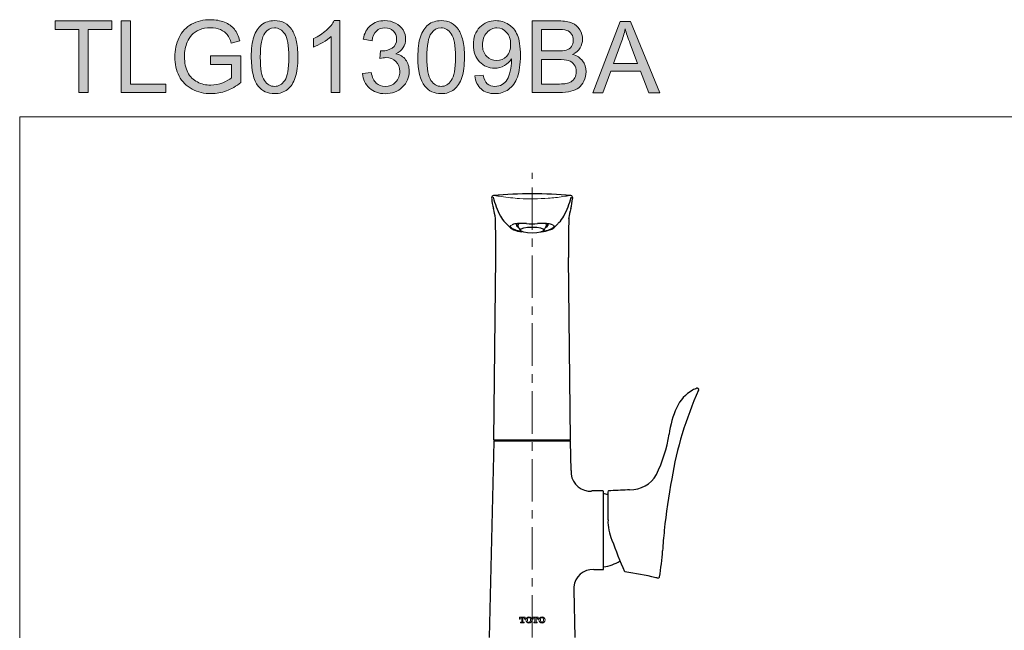
# Model space of a CAD drawing. Units: inches. Extents: x 5 to 63, y 5 to 46.9.
# Drawn here: x 5 to 34, y 28.9 to 46.9 of the extents above; entities that cross this region are included whole.
import ezdxf

# ---------------------------------------------------------------- set-up
doc = ezdxf.new("R2010")
doc.units = ezdxf.units.IN
doc.header["$MEASUREMENT"] = 0
doc.linetypes.add('CENTER', pattern=[2, 1.25, -0.25, 0.25, -0.25])
for name, color, linetype, lineweight in [('BENDA', 7, 'Continuous', 30), ('BIDANG', 7, 'Continuous', 9), ('center', 7, 'CENTER', 9), ('UKUR', 7, 'Continuous', 9)]:
    doc.layers.add(name, color=color, linetype=linetype, lineweight=lineweight)

# ---------------------------------------------------------------- blocks, each defined once
blk = doc.blocks.new('block 244')
at = {"layer": 'UKUR'}
h = blk.add_hatch(color=7, dxfattribs=at)
h.dxf.hatch_style = 2
h.paths.add_polyline_path([(6.783, 44.738), (6.783, 46.595), (6.09, 46.595), (6.09, 46.843), (7.759, 46.843), (7.759, 46.595), (7.062, 46.595), (7.062, 44.738)])
h = blk.add_hatch(color=7, dxfattribs=at)
h.dxf.hatch_style = 2
h.paths.add_polyline_path([(8.033, 44.738), (8.033, 46.843), (8.311, 46.843), (8.311, 44.986), (9.348, 44.986), (9.348, 44.738)])
h = blk.add_hatch(color=7, dxfattribs=at)
h.dxf.hatch_style = 2
edge = h.paths.add_edge_path()
edge.add_spline(control_points=[(10.665, 45.564), (10.665, 45.564), (10.665, 45.811), (10.665, 45.811), (10.665, 45.811), (11.557, 45.812), (11.557, 45.812), (11.557, 45.812), (11.557, 45.031), (11.557, 45.031), (11.42, 44.922), (11.279, 44.84), (11.134, 44.785), (10.988, 44.73), (10.839, 44.702), (10.685, 44.702), (10.479, 44.702), (10.291, 44.746), (10.122, 44.835), (9.953, 44.923), (9.825, 45.052), (9.739, 45.219), (9.653, 45.387), (9.61, 45.574), (9.61, 45.78), (9.61, 45.985), (9.652, 46.177), (9.738, 46.354), (9.824, 46.532), (9.947, 46.664), (10.108, 46.75), (10.269, 46.836), (10.454, 46.879), (10.664, 46.879), (10.816, 46.879), (10.954, 46.855), (11.077, 46.805), (11.2, 46.756), (11.296, 46.687), (11.366, 46.599), (11.436, 46.511), (11.489, 46.396), (11.526, 46.255), (11.526, 46.255), (11.274, 46.186), (11.274, 46.186), (11.243, 46.293), (11.203, 46.377), (11.156, 46.439), (11.11, 46.499), (11.042, 46.549), (10.955, 46.586), (10.868, 46.622), (10.772, 46.641), (10.665, 46.641), (10.538, 46.641), (10.428, 46.621), (10.335, 46.583), (10.242, 46.544), (10.167, 46.493), (10.11, 46.43), (10.053, 46.367), (10.009, 46.297), (9.977, 46.221), (9.924, 46.091), (9.897, 45.95), (9.897, 45.798), (9.897, 45.61), (9.929, 45.453), (9.994, 45.327), (10.058, 45.2), (10.153, 45.107), (10.276, 45.045), (10.4, 44.984), (10.531, 44.953), (10.67, 44.953), (10.79, 44.953), (10.908, 44.977), (11.023, 45.023), (11.138, 45.069), (11.225, 45.119), (11.284, 45.172), (11.284, 45.172), (11.284, 45.564), (11.284, 45.564), (11.284, 45.564), (10.665, 45.564), (10.665, 45.564)], knot_values=[0, 0, 0, 0, 1, 1, 1, 2, 2, 2, 3, 3, 3, 4, 4, 4, 5, 5, 5, 6, 6, 6, 7, 7, 7, 8, 8, 8, 9, 9, 9, 10, 10, 10, 11, 11, 11, 12, 12, 12, 13, 13, 13, 14, 14, 14, 15, 15, 15, 16, 16, 16, 17, 17, 17, 18, 18, 18, 19, 19, 19, 20, 20, 20, 21, 21, 21, 22, 22, 22, 23, 23, 23, 24, 24, 24, 25, 25, 25, 26, 26, 26, 27, 27, 27, 28, 28, 28, 29, 29, 29, 29], degree=3, periodic=0)
h = blk.add_hatch(color=7, dxfattribs=at)
h.dxf.hatch_style = 2
edge = h.paths.add_edge_path()
edge.add_spline(control_points=[(11.863, 45.776), (11.863, 46.025), (11.889, 46.226), (11.94, 46.377), (11.991, 46.529), (12.067, 46.646), (12.168, 46.729), (12.269, 46.811), (12.396, 46.852), (12.549, 46.852), (12.662, 46.852), (12.761, 46.829), (12.847, 46.784), (12.932, 46.738), (13.002, 46.673), (13.058, 46.587), (13.113, 46.501), (13.157, 46.397), (13.189, 46.274), (13.22, 46.151), (13.236, 45.985), (13.236, 45.776), (13.236, 45.529), (13.211, 45.33), (13.16, 45.178), (13.109, 45.026), (13.033, 44.909), (12.932, 44.826), (12.831, 44.744), (12.704, 44.702), (12.549, 44.702), (12.346, 44.702), (12.187, 44.775), (12.071, 44.92), (11.932, 45.096), (11.863, 45.381), (11.863, 45.776)], knot_values=[0, 0, 0, 0, 1, 1, 1, 2, 2, 2, 3, 3, 3, 4, 4, 4, 5, 5, 5, 6, 6, 6, 7, 7, 7, 8, 8, 8, 9, 9, 9, 10, 10, 10, 11, 11, 11, 12, 12, 12, 12], degree=3, periodic=0)
edge = h.paths.add_edge_path()
edge.add_spline(control_points=[(12.129, 45.776), (12.129, 45.431), (12.169, 45.201), (12.25, 45.086), (12.331, 44.972), (12.431, 44.915), (12.549, 44.915), (12.668, 44.915), (12.768, 44.972), (12.849, 45.087), (12.93, 45.202), (12.97, 45.432), (12.97, 45.776), (12.97, 46.123), (12.93, 46.353), (12.849, 46.467), (12.768, 46.581), (12.667, 46.638), (12.547, 46.638), (12.428, 46.638), (12.333, 46.588), (12.262, 46.487), (12.173, 46.359), (12.129, 46.122), (12.129, 45.776)], knot_values=[0, 0, 0, 0, 1, 1, 1, 2, 2, 2, 3, 3, 3, 4, 4, 4, 5, 5, 5, 6, 6, 6, 7, 7, 7, 8, 8, 8, 8], degree=3, periodic=0)
h = blk.add_hatch(color=7, dxfattribs=at)
h.dxf.hatch_style = 2
edge = h.paths.add_edge_path()
edge.add_spline(control_points=[(14.472, 44.738), (14.472, 44.738), (14.214, 44.738), (14.214, 44.738), (14.214, 44.738), (14.214, 46.385), (14.214, 46.385), (14.152, 46.326), (14.07, 46.267), (13.969, 46.207), (13.868, 46.148), (13.777, 46.103), (13.697, 46.074), (13.697, 46.074), (13.697, 46.323), (13.697, 46.323), (13.841, 46.391), (13.968, 46.474), (14.076, 46.57), (14.184, 46.667), (14.261, 46.761), (14.306, 46.852), (14.306, 46.852), (14.472, 46.852), (14.472, 46.852), (14.472, 46.852), (14.472, 44.738), (14.472, 44.738)], knot_values=[0, 0, 0, 0, 1, 1, 1, 2, 2, 2, 3, 3, 3, 4, 4, 4, 5, 5, 5, 6, 6, 6, 7, 7, 7, 8, 8, 8, 9, 9, 9, 9], degree=3, periodic=0)
h = blk.add_hatch(color=7, dxfattribs=at)
h.dxf.hatch_style = 2
edge = h.paths.add_edge_path()
edge.add_spline(control_points=[(15.136, 45.294), (15.136, 45.294), (15.394, 45.328), (15.394, 45.328), (15.424, 45.182), (15.475, 45.076), (15.546, 45.012), (15.617, 44.947), (15.704, 44.915), (15.806, 44.915), (15.928, 44.915), (16.031, 44.957), (16.115, 45.041), (16.198, 45.125), (16.24, 45.23), (16.24, 45.354), (16.24, 45.473), (16.201, 45.571), (16.124, 45.648), (16.046, 45.725), (15.948, 45.763), (15.828, 45.763), (15.779, 45.763), (15.718, 45.754), (15.646, 45.735), (15.646, 45.735), (15.674, 45.962), (15.674, 45.962), (15.692, 45.96), (15.706, 45.959), (15.716, 45.959), (15.826, 45.959), (15.925, 45.988), (16.013, 46.045), (16.101, 46.102), (16.145, 46.191), (16.145, 46.311), (16.145, 46.405), (16.113, 46.484), (16.049, 46.546), (15.985, 46.608), (15.902, 46.639), (15.801, 46.639), (15.7, 46.639), (15.616, 46.608), (15.549, 46.545), (15.482, 46.482), (15.439, 46.387), (15.42, 46.26), (15.42, 46.26), (15.162, 46.306), (15.162, 46.306), (15.193, 46.48), (15.265, 46.614), (15.377, 46.709), (15.489, 46.804), (15.629, 46.852), (15.795, 46.852), (15.91, 46.852), (16.016, 46.827), (16.112, 46.778), (16.209, 46.729), (16.283, 46.661), (16.334, 46.576), (16.386, 46.491), (16.411, 46.401), (16.411, 46.305), (16.411, 46.214), (16.387, 46.131), (16.338, 46.056), (16.289, 45.982), (16.217, 45.922), (16.121, 45.878), (16.246, 45.849), (16.342, 45.79), (16.411, 45.7), (16.48, 45.609), (16.515, 45.496), (16.515, 45.36), (16.515, 45.176), (16.448, 45.02), (16.313, 44.892), (16.179, 44.765), (16.01, 44.701), (15.805, 44.701), (15.62, 44.701), (15.467, 44.756), (15.345, 44.866), (15.223, 44.976), (15.153, 45.119), (15.136, 45.294)], knot_values=[0, 0, 0, 0, 1, 1, 1, 2, 2, 2, 3, 3, 3, 4, 4, 4, 5, 5, 5, 6, 6, 6, 7, 7, 7, 8, 8, 8, 9, 9, 9, 10, 10, 10, 11, 11, 11, 12, 12, 12, 13, 13, 13, 14, 14, 14, 15, 15, 15, 16, 16, 16, 17, 17, 17, 18, 18, 18, 19, 19, 19, 20, 20, 20, 21, 21, 21, 22, 22, 22, 23, 23, 23, 24, 24, 24, 25, 25, 25, 26, 26, 26, 27, 27, 27, 28, 28, 28, 29, 29, 29, 30, 30, 30, 30], degree=3, periodic=0)
h = blk.add_hatch(color=7, dxfattribs=at)
h.dxf.hatch_style = 2
edge = h.paths.add_edge_path()
edge.add_spline(control_points=[(16.77, 45.776), (16.77, 46.025), (16.796, 46.226), (16.847, 46.377), (16.898, 46.529), (16.974, 46.646), (17.075, 46.729), (17.176, 46.811), (17.303, 46.852), (17.457, 46.852), (17.57, 46.852), (17.669, 46.829), (17.754, 46.784), (17.839, 46.738), (17.91, 46.673), (17.965, 46.587), (18.02, 46.501), (18.064, 46.397), (18.096, 46.274), (18.127, 46.151), (18.143, 45.985), (18.143, 45.776), (18.143, 45.529), (18.118, 45.33), (18.067, 45.178), (18.016, 45.026), (17.94, 44.909), (17.839, 44.826), (17.738, 44.744), (17.611, 44.702), (17.457, 44.702), (17.254, 44.702), (17.094, 44.775), (16.978, 44.92), (16.84, 45.096), (16.77, 45.381), (16.77, 45.776)], knot_values=[0, 0, 0, 0, 1, 1, 1, 2, 2, 2, 3, 3, 3, 4, 4, 4, 5, 5, 5, 6, 6, 6, 7, 7, 7, 8, 8, 8, 9, 9, 9, 10, 10, 10, 11, 11, 11, 12, 12, 12, 12], degree=3, periodic=0)
edge = h.paths.add_edge_path()
edge.add_spline(control_points=[(17.036, 45.776), (17.036, 45.431), (17.076, 45.201), (17.157, 45.086), (17.238, 44.972), (17.338, 44.915), (17.457, 44.915), (17.575, 44.915), (17.675, 44.972), (17.756, 45.087), (17.837, 45.202), (17.877, 45.432), (17.877, 45.776), (17.877, 46.123), (17.837, 46.353), (17.756, 46.467), (17.675, 46.581), (17.574, 46.638), (17.454, 46.638), (17.335, 46.638), (17.24, 46.588), (17.169, 46.487), (17.08, 46.359), (17.036, 46.122), (17.036, 45.776)], knot_values=[0, 0, 0, 0, 1, 1, 1, 2, 2, 2, 3, 3, 3, 4, 4, 4, 5, 5, 5, 6, 6, 6, 7, 7, 7, 8, 8, 8, 8], degree=3, periodic=0)
h = blk.add_hatch(color=7, dxfattribs=at)
h.dxf.hatch_style = 2
edge = h.paths.add_edge_path()
edge.add_spline(control_points=[(18.445, 45.225), (18.445, 45.225), (18.693, 45.248), (18.693, 45.248), (18.714, 45.131), (18.754, 45.046), (18.814, 44.994), (18.873, 44.941), (18.949, 44.915), (19.042, 44.915), (19.121, 44.915), (19.191, 44.933), (19.251, 44.969), (19.311, 45.006), (19.36, 45.054), (19.398, 45.115), (19.437, 45.176), (19.469, 45.258), (19.494, 45.361), (19.52, 45.465), (19.533, 45.57), (19.533, 45.677), (19.533, 45.689), (19.533, 45.706), (19.532, 45.729), (19.48, 45.646), (19.409, 45.58), (19.32, 45.529), (19.231, 45.477), (19.134, 45.452), (19.029, 45.452), (18.855, 45.452), (18.707, 45.515), (18.587, 45.641), (18.466, 45.768), (18.406, 45.934), (18.406, 46.141), (18.406, 46.354), (18.469, 46.526), (18.595, 46.657), (18.721, 46.787), (18.878, 46.852), (19.068, 46.852), (19.205, 46.852), (19.33, 46.815), (19.443, 46.741), (19.557, 46.668), (19.643, 46.563), (19.702, 46.426), (19.761, 46.29), (19.79, 46.092), (19.79, 45.834), (19.79, 45.565), (19.761, 45.351), (19.703, 45.191), (19.644, 45.032), (19.557, 44.91), (19.442, 44.827), (19.327, 44.744), (19.191, 44.702), (19.036, 44.702), (18.872, 44.702), (18.737, 44.748), (18.633, 44.839), (18.528, 44.931), (18.466, 45.059), (18.445, 45.225)], knot_values=[0, 0, 0, 0, 1, 1, 1, 2, 2, 2, 3, 3, 3, 4, 4, 4, 5, 5, 5, 6, 6, 6, 7, 7, 7, 8, 8, 8, 9, 9, 9, 10, 10, 10, 11, 11, 11, 12, 12, 12, 13, 13, 13, 14, 14, 14, 15, 15, 15, 16, 16, 16, 17, 17, 17, 18, 18, 18, 19, 19, 19, 20, 20, 20, 21, 21, 21, 22, 22, 22, 22], degree=3, periodic=0)
edge = h.paths.add_edge_path()
edge.add_spline(control_points=[(19.503, 46.154), (19.503, 46.302), (19.464, 46.42), (19.385, 46.507), (19.306, 46.595), (19.211, 46.638), (19.1, 46.638), (18.985, 46.638), (18.885, 46.591), (18.799, 46.497), (18.714, 46.403), (18.672, 46.282), (18.672, 46.133), (18.672, 45.999), (18.712, 45.889), (18.793, 45.806), (18.874, 45.722), (18.974, 45.68), (19.092, 45.68), (19.212, 45.68), (19.31, 45.722), (19.387, 45.806), (19.464, 45.889), (19.503, 46.005), (19.503, 46.154)], knot_values=[0, 0, 0, 0, 1, 1, 1, 2, 2, 2, 3, 3, 3, 4, 4, 4, 5, 5, 5, 6, 6, 6, 7, 7, 7, 8, 8, 8, 8], degree=3, periodic=0)
h = blk.add_hatch(color=7, dxfattribs=at)
h.dxf.hatch_style = 2
edge = h.paths.add_edge_path()
edge.add_spline(control_points=[(20.135, 44.738), (20.135, 44.738), (20.135, 46.843), (20.135, 46.843), (20.135, 46.843), (20.925, 46.843), (20.925, 46.843), (21.086, 46.843), (21.215, 46.822), (21.312, 46.78), (21.409, 46.737), (21.485, 46.671), (21.54, 46.583), (21.595, 46.494), (21.623, 46.402), (21.623, 46.305), (21.623, 46.215), (21.598, 46.13), (21.55, 46.051), (21.501, 45.971), (21.427, 45.907), (21.328, 45.858), (21.456, 45.821), (21.554, 45.757), (21.622, 45.667), (21.69, 45.577), (21.725, 45.471), (21.725, 45.348), (21.725, 45.25), (21.704, 45.158), (21.662, 45.073), (21.621, 44.988), (21.569, 44.923), (21.508, 44.877), (21.447, 44.831), (21.37, 44.797), (21.277, 44.773), (21.185, 44.75), (21.072, 44.738), (20.938, 44.738), (20.938, 44.738), (20.135, 44.738), (20.135, 44.738)], knot_values=[0, 0, 0, 0, 1, 1, 1, 2, 2, 2, 3, 3, 3, 4, 4, 4, 5, 5, 5, 6, 6, 6, 7, 7, 7, 8, 8, 8, 9, 9, 9, 10, 10, 10, 11, 11, 11, 12, 12, 12, 13, 13, 13, 14, 14, 14, 14], degree=3, periodic=0)
edge = h.paths.add_edge_path()
edge.add_spline(control_points=[(20.414, 45.959), (20.414, 45.959), (20.869, 45.959), (20.869, 45.959), (20.992, 45.959), (21.081, 45.967), (21.134, 45.983), (21.205, 46.004), (21.259, 46.039), (21.295, 46.088), (21.33, 46.137), (21.349, 46.198), (21.349, 46.272), (21.349, 46.342), (21.332, 46.403), (21.298, 46.456), (21.265, 46.509), (21.217, 46.546), (21.155, 46.566), (21.092, 46.585), (20.986, 46.595), (20.834, 46.595), (20.834, 46.595), (20.414, 46.595), (20.414, 46.595), (20.414, 46.595), (20.414, 45.959), (20.414, 45.959)], knot_values=[0, 0, 0, 0, 1, 1, 1, 2, 2, 2, 3, 3, 3, 4, 4, 4, 5, 5, 5, 6, 6, 6, 7, 7, 7, 8, 8, 8, 9, 9, 9, 9], degree=3, periodic=0)
edge = h.paths.add_edge_path()
edge.add_spline(control_points=[(20.414, 44.986), (20.414, 44.986), (20.938, 44.986), (20.938, 44.986), (21.028, 44.986), (21.091, 44.99), (21.127, 44.996), (21.191, 45.008), (21.245, 45.027), (21.288, 45.054), (21.331, 45.081), (21.367, 45.12), (21.394, 45.171), (21.422, 45.222), (21.436, 45.281), (21.436, 45.348), (21.436, 45.427), (21.416, 45.495), (21.376, 45.553), (21.335, 45.611), (21.28, 45.652), (21.209, 45.675), (21.137, 45.699), (21.034, 45.71), (20.9, 45.71), (20.9, 45.71), (20.414, 45.71), (20.414, 45.71), (20.414, 45.71), (20.414, 44.986), (20.414, 44.986)], knot_values=[0, 0, 0, 0, 1, 1, 1, 2, 2, 2, 3, 3, 3, 4, 4, 4, 5, 5, 5, 6, 6, 6, 7, 7, 7, 8, 8, 8, 9, 9, 9, 10, 10, 10, 10], degree=3, periodic=0)
at = {"layer": 'UKUR', "lineweight": 0}
for points in [[(6.783, 44.738), (6.783, 46.595), (6.09, 46.595), (6.09, 46.843), (7.759, 46.843), (7.759, 46.595), (7.062, 46.595), (7.062, 44.738), (6.783, 44.738)], [(8.033, 44.738), (8.033, 46.843), (8.311, 46.843), (8.311, 44.986), (9.348, 44.986), (9.348, 44.738), (8.033, 44.738)]]:
    blk.add_lwpolyline(points, dxfattribs=at)
for points, knots in [([(10.665, 45.564), (10.665, 45.564), (10.665, 45.811), (10.665, 45.811), (10.665, 45.811), (11.557, 45.812), (11.557, 45.812), (11.557, 45.812), (11.557, 45.031), (11.557, 45.031), (11.42, 44.922), (11.279, 44.84), (11.134, 44.785), (10.988, 44.73), (10.839, 44.702), (10.685, 44.702), (10.479, 44.702), (10.291, 44.746), (10.122, 44.835), (9.953, 44.923), (9.825, 45.052), (9.739, 45.219), (9.653, 45.387), (9.61, 45.574), (9.61, 45.78), (9.61, 45.985), (9.652, 46.177), (9.738, 46.354), (9.824, 46.532), (9.947, 46.664), (10.108, 46.75), (10.269, 46.836), (10.454, 46.879), (10.664, 46.879), (10.816, 46.879), (10.954, 46.855), (11.077, 46.805), (11.2, 46.756), (11.296, 46.687), (11.366, 46.599), (11.436, 46.511), (11.489, 46.396), (11.526, 46.255), (11.526, 46.255), (11.274, 46.186), (11.274, 46.186), (11.243, 46.293), (11.203, 46.377), (11.156, 46.439), (11.11, 46.499), (11.042, 46.549), (10.955, 46.586), (10.868, 46.622), (10.772, 46.641), (10.665, 46.641), (10.538, 46.641), (10.428, 46.621), (10.335, 46.583), (10.242, 46.544), (10.167, 46.493), (10.11, 46.43), (10.053, 46.367), (10.009, 46.297), (9.977, 46.221), (9.924, 46.091), (9.897, 45.95), (9.897, 45.798), (9.897, 45.61), (9.929, 45.453), (9.994, 45.327), (10.058, 45.2), (10.153, 45.107), (10.276, 45.045), (10.4, 44.984), (10.531, 44.953), (10.67, 44.953), (10.79, 44.953), (10.908, 44.977), (11.023, 45.023), (11.138, 45.069), (11.225, 45.119), (11.284, 45.172), (11.284, 45.172), (11.284, 45.564), (11.284, 45.564), (11.284, 45.564), (10.665, 45.564), (10.665, 45.564)], [0, 0, 0, 0, 1, 1, 1, 2, 2, 2, 3, 3, 3, 4, 4, 4, 5, 5, 5, 6, 6, 6, 7, 7, 7, 8, 8, 8, 9, 9, 9, 10, 10, 10, 11, 11, 11, 12, 12, 12, 13, 13, 13, 14, 14, 14, 15, 15, 15, 16, 16, 16, 17, 17, 17, 18, 18, 18, 19, 19, 19, 20, 20, 20, 21, 21, 21, 22, 22, 22, 23, 23, 23, 24, 24, 24, 25, 25, 25, 26, 26, 26, 27, 27, 27, 28, 28, 28, 29, 29, 29, 29]), ([(11.863, 45.776), (11.863, 46.025), (11.889, 46.226), (11.94, 46.377), (11.991, 46.529), (12.067, 46.646), (12.168, 46.729), (12.269, 46.811), (12.396, 46.852), (12.549, 46.852), (12.662, 46.852), (12.761, 46.829), (12.847, 46.784), (12.932, 46.738), (13.002, 46.673), (13.058, 46.587), (13.113, 46.501), (13.157, 46.397), (13.189, 46.274), (13.22, 46.151), (13.236, 45.985), (13.236, 45.776), (13.236, 45.529), (13.211, 45.33), (13.16, 45.178), (13.109, 45.026), (13.033, 44.909), (12.932, 44.826), (12.831, 44.744), (12.704, 44.702), (12.549, 44.702), (12.346, 44.702), (12.187, 44.775), (12.071, 44.92), (11.932, 45.096), (11.863, 45.381), (11.863, 45.776)], [0, 0, 0, 0, 1, 1, 1, 2, 2, 2, 3, 3, 3, 4, 4, 4, 5, 5, 5, 6, 6, 6, 7, 7, 7, 8, 8, 8, 9, 9, 9, 10, 10, 10, 11, 11, 11, 12, 12, 12, 12]), ([(14.472, 44.738), (14.472, 44.738), (14.214, 44.738), (14.214, 44.738), (14.214, 44.738), (14.214, 46.385), (14.214, 46.385), (14.152, 46.326), (14.07, 46.267), (13.969, 46.207), (13.868, 46.148), (13.777, 46.103), (13.697, 46.074), (13.697, 46.074), (13.697, 46.323), (13.697, 46.323), (13.841, 46.391), (13.968, 46.474), (14.076, 46.57), (14.184, 46.667), (14.261, 46.761), (14.306, 46.852), (14.306, 46.852), (14.472, 46.852), (14.472, 46.852), (14.472, 46.852), (14.472, 44.738), (14.472, 44.738)], [0, 0, 0, 0, 1, 1, 1, 2, 2, 2, 3, 3, 3, 4, 4, 4, 5, 5, 5, 6, 6, 6, 7, 7, 7, 8, 8, 8, 9, 9, 9, 9]), ([(15.136, 45.294), (15.136, 45.294), (15.394, 45.328), (15.394, 45.328), (15.424, 45.182), (15.475, 45.076), (15.546, 45.012), (15.617, 44.947), (15.704, 44.915), (15.806, 44.915), (15.928, 44.915), (16.031, 44.957), (16.115, 45.041), (16.198, 45.125), (16.24, 45.23), (16.24, 45.354), (16.24, 45.473), (16.201, 45.571), (16.124, 45.648), (16.046, 45.725), (15.948, 45.763), (15.828, 45.763), (15.779, 45.763), (15.718, 45.754), (15.646, 45.735), (15.646, 45.735), (15.674, 45.962), (15.674, 45.962), (15.692, 45.96), (15.706, 45.959), (15.716, 45.959), (15.826, 45.959), (15.925, 45.988), (16.013, 46.045), (16.101, 46.102), (16.145, 46.191), (16.145, 46.311), (16.145, 46.405), (16.113, 46.484), (16.049, 46.546), (15.985, 46.608), (15.902, 46.639), (15.801, 46.639), (15.7, 46.639), (15.616, 46.608), (15.549, 46.545), (15.482, 46.482), (15.439, 46.387), (15.42, 46.26), (15.42, 46.26), (15.162, 46.306), (15.162, 46.306), (15.193, 46.48), (15.265, 46.614), (15.377, 46.709), (15.489, 46.804), (15.629, 46.852), (15.795, 46.852), (15.91, 46.852), (16.016, 46.827), (16.112, 46.778), (16.209, 46.729), (16.283, 46.661), (16.334, 46.576), (16.386, 46.491), (16.411, 46.401), (16.411, 46.305), (16.411, 46.214), (16.387, 46.131), (16.338, 46.056), (16.289, 45.982), (16.217, 45.922), (16.121, 45.878), (16.246, 45.849), (16.342, 45.79), (16.411, 45.7), (16.48, 45.609), (16.515, 45.496), (16.515, 45.36), (16.515, 45.176), (16.448, 45.02), (16.313, 44.892), (16.179, 44.765), (16.01, 44.701), (15.805, 44.701), (15.62, 44.701), (15.467, 44.756), (15.345, 44.866), (15.223, 44.976), (15.153, 45.119), (15.136, 45.294)], [0, 0, 0, 0, 1, 1, 1, 2, 2, 2, 3, 3, 3, 4, 4, 4, 5, 5, 5, 6, 6, 6, 7, 7, 7, 8, 8, 8, 9, 9, 9, 10, 10, 10, 11, 11, 11, 12, 12, 12, 13, 13, 13, 14, 14, 14, 15, 15, 15, 16, 16, 16, 17, 17, 17, 18, 18, 18, 19, 19, 19, 20, 20, 20, 21, 21, 21, 22, 22, 22, 23, 23, 23, 24, 24, 24, 25, 25, 25, 26, 26, 26, 27, 27, 27, 28, 28, 28, 29, 29, 29, 30, 30, 30, 30]), ([(16.77, 45.776), (16.77, 46.025), (16.796, 46.226), (16.847, 46.377), (16.898, 46.529), (16.974, 46.646), (17.075, 46.729), (17.176, 46.811), (17.303, 46.852), (17.457, 46.852), (17.57, 46.852), (17.669, 46.829), (17.754, 46.784), (17.839, 46.738), (17.91, 46.673), (17.965, 46.587), (18.02, 46.501), (18.064, 46.397), (18.096, 46.274), (18.127, 46.151), (18.143, 45.985), (18.143, 45.776), (18.143, 45.529), (18.118, 45.33), (18.067, 45.178), (18.016, 45.026), (17.94, 44.909), (17.839, 44.826), (17.738, 44.744), (17.611, 44.702), (17.457, 44.702), (17.254, 44.702), (17.094, 44.775), (16.978, 44.92), (16.84, 45.096), (16.77, 45.381), (16.77, 45.776)], [0, 0, 0, 0, 1, 1, 1, 2, 2, 2, 3, 3, 3, 4, 4, 4, 5, 5, 5, 6, 6, 6, 7, 7, 7, 8, 8, 8, 9, 9, 9, 10, 10, 10, 11, 11, 11, 12, 12, 12, 12]), ([(18.445, 45.225), (18.445, 45.225), (18.693, 45.248), (18.693, 45.248), (18.714, 45.131), (18.754, 45.046), (18.814, 44.994), (18.873, 44.941), (18.949, 44.915), (19.042, 44.915), (19.121, 44.915), (19.191, 44.933), (19.251, 44.969), (19.311, 45.006), (19.36, 45.054), (19.398, 45.115), (19.437, 45.176), (19.469, 45.258), (19.494, 45.361), (19.52, 45.465), (19.533, 45.57), (19.533, 45.677), (19.533, 45.689), (19.533, 45.706), (19.532, 45.729), (19.48, 45.646), (19.409, 45.58), (19.32, 45.529), (19.231, 45.477), (19.134, 45.452), (19.029, 45.452), (18.855, 45.452), (18.707, 45.515), (18.587, 45.641), (18.466, 45.768), (18.406, 45.934), (18.406, 46.141), (18.406, 46.354), (18.469, 46.526), (18.595, 46.657), (18.721, 46.787), (18.878, 46.852), (19.068, 46.852), (19.205, 46.852), (19.33, 46.815), (19.443, 46.741), (19.557, 46.668), (19.643, 46.563), (19.702, 46.426), (19.761, 46.29), (19.79, 46.092), (19.79, 45.834), (19.79, 45.565), (19.761, 45.351), (19.703, 45.191), (19.644, 45.032), (19.557, 44.91), (19.442, 44.827), (19.327, 44.744), (19.191, 44.702), (19.036, 44.702), (18.872, 44.702), (18.737, 44.748), (18.633, 44.839), (18.528, 44.931), (18.466, 45.059), (18.445, 45.225)], [0, 0, 0, 0, 1, 1, 1, 2, 2, 2, 3, 3, 3, 4, 4, 4, 5, 5, 5, 6, 6, 6, 7, 7, 7, 8, 8, 8, 9, 9, 9, 10, 10, 10, 11, 11, 11, 12, 12, 12, 13, 13, 13, 14, 14, 14, 15, 15, 15, 16, 16, 16, 17, 17, 17, 18, 18, 18, 19, 19, 19, 20, 20, 20, 21, 21, 21, 22, 22, 22, 22]), ([(20.135, 44.738), (20.135, 44.738), (20.135, 46.843), (20.135, 46.843), (20.135, 46.843), (20.925, 46.843), (20.925, 46.843), (21.086, 46.843), (21.215, 46.822), (21.312, 46.78), (21.409, 46.737), (21.485, 46.671), (21.54, 46.583), (21.595, 46.494), (21.623, 46.402), (21.623, 46.305), (21.623, 46.215), (21.598, 46.13), (21.55, 46.051), (21.501, 45.971), (21.427, 45.907), (21.328, 45.858), (21.456, 45.821), (21.554, 45.757), (21.622, 45.667), (21.69, 45.577), (21.725, 45.471), (21.725, 45.348), (21.725, 45.25), (21.704, 45.158), (21.662, 45.073), (21.621, 44.988), (21.569, 44.923), (21.508, 44.877), (21.447, 44.831), (21.37, 44.797), (21.277, 44.773), (21.185, 44.75), (21.072, 44.738), (20.938, 44.738), (20.938, 44.738), (20.135, 44.738), (20.135, 44.738)], [0, 0, 0, 0, 1, 1, 1, 2, 2, 2, 3, 3, 3, 4, 4, 4, 5, 5, 5, 6, 6, 6, 7, 7, 7, 8, 8, 8, 9, 9, 9, 10, 10, 10, 11, 11, 11, 12, 12, 12, 13, 13, 13, 14, 14, 14, 14]), ([(12.129, 45.776), (12.129, 45.431), (12.169, 45.201), (12.25, 45.086), (12.331, 44.972), (12.431, 44.915), (12.549, 44.915), (12.668, 44.915), (12.768, 44.972), (12.849, 45.087), (12.93, 45.202), (12.97, 45.432), (12.97, 45.776), (12.97, 46.123), (12.93, 46.353), (12.849, 46.467), (12.768, 46.581), (12.667, 46.638), (12.547, 46.638), (12.428, 46.638), (12.333, 46.588), (12.262, 46.487), (12.173, 46.359), (12.129, 46.122), (12.129, 45.776)], [0, 0, 0, 0, 1, 1, 1, 2, 2, 2, 3, 3, 3, 4, 4, 4, 5, 5, 5, 6, 6, 6, 7, 7, 7, 8, 8, 8, 8]), ([(17.036, 45.776), (17.036, 45.431), (17.076, 45.201), (17.157, 45.086), (17.238, 44.972), (17.338, 44.915), (17.457, 44.915), (17.575, 44.915), (17.675, 44.972), (17.756, 45.087), (17.837, 45.202), (17.877, 45.432), (17.877, 45.776), (17.877, 46.123), (17.837, 46.353), (17.756, 46.467), (17.675, 46.581), (17.574, 46.638), (17.454, 46.638), (17.335, 46.638), (17.24, 46.588), (17.169, 46.487), (17.08, 46.359), (17.036, 46.122), (17.036, 45.776)], [0, 0, 0, 0, 1, 1, 1, 2, 2, 2, 3, 3, 3, 4, 4, 4, 5, 5, 5, 6, 6, 6, 7, 7, 7, 8, 8, 8, 8]), ([(19.503, 46.154), (19.503, 46.302), (19.464, 46.42), (19.385, 46.507), (19.306, 46.595), (19.211, 46.638), (19.1, 46.638), (18.985, 46.638), (18.885, 46.591), (18.799, 46.497), (18.714, 46.403), (18.672, 46.282), (18.672, 46.133), (18.672, 45.999), (18.712, 45.889), (18.793, 45.806), (18.874, 45.722), (18.974, 45.68), (19.092, 45.68), (19.212, 45.68), (19.31, 45.722), (19.387, 45.806), (19.464, 45.889), (19.503, 46.005), (19.503, 46.154)], [0, 0, 0, 0, 1, 1, 1, 2, 2, 2, 3, 3, 3, 4, 4, 4, 5, 5, 5, 6, 6, 6, 7, 7, 7, 8, 8, 8, 8]), ([(20.414, 45.959), (20.414, 45.959), (20.869, 45.959), (20.869, 45.959), (20.992, 45.959), (21.081, 45.967), (21.134, 45.983), (21.205, 46.004), (21.259, 46.039), (21.295, 46.088), (21.33, 46.137), (21.349, 46.198), (21.349, 46.272), (21.349, 46.342), (21.332, 46.403), (21.298, 46.456), (21.265, 46.509), (21.217, 46.546), (21.155, 46.566), (21.092, 46.585), (20.986, 46.595), (20.834, 46.595), (20.834, 46.595), (20.414, 46.595), (20.414, 46.595), (20.414, 46.595), (20.414, 45.959), (20.414, 45.959)], [0, 0, 0, 0, 1, 1, 1, 2, 2, 2, 3, 3, 3, 4, 4, 4, 5, 5, 5, 6, 6, 6, 7, 7, 7, 8, 8, 8, 9, 9, 9, 9]), ([(20.414, 44.986), (20.414, 44.986), (20.938, 44.986), (20.938, 44.986), (21.028, 44.986), (21.091, 44.99), (21.127, 44.996), (21.191, 45.008), (21.245, 45.027), (21.288, 45.054), (21.331, 45.081), (21.367, 45.12), (21.394, 45.171), (21.422, 45.222), (21.436, 45.281), (21.436, 45.348), (21.436, 45.427), (21.416, 45.495), (21.376, 45.553), (21.335, 45.611), (21.28, 45.652), (21.209, 45.675), (21.137, 45.699), (21.034, 45.71), (20.9, 45.71), (20.9, 45.71), (20.414, 45.71), (20.414, 45.71), (20.414, 45.71), (20.414, 44.986), (20.414, 44.986)], [0, 0, 0, 0, 1, 1, 1, 2, 2, 2, 3, 3, 3, 4, 4, 4, 5, 5, 5, 6, 6, 6, 7, 7, 7, 8, 8, 8, 9, 9, 9, 10, 10, 10, 10])]:
    blk.add_open_spline(points, degree=3, knots=knots, dxfattribs=at)

msp = doc.modelspace()

# ---------------------------------------------------------------- hatches: boundary and pattern name
at = {"layer": 'UKUR'}
h = msp.add_hatch(color=256, dxfattribs=at)
h.dxf.hatch_style = 2
h.paths.add_polyline_path([(21.922, 44.723), (22.731, 46.828), (23.031, 46.828), (23.893, 44.723), (23.575, 44.723), (23.33, 45.36), (22.45, 45.36), (22.218, 44.723)])
edge = h.paths.add_edge_path()
edge.add_spline(control_points=[(22.53, 45.587), (22.53, 45.587), (23.244, 45.587), (23.244, 45.587), (23.244, 45.587), (23.024, 46.17), (23.024, 46.17), (22.957, 46.347), (22.907, 46.493), (22.875, 46.607), (22.848, 46.472), (22.81, 46.338), (22.761, 46.205), (22.761, 46.205), (22.53, 45.587), (22.53, 45.587)], knot_values=[0, 0, 0, 0, 1, 1, 1, 2, 2, 2, 3, 3, 3, 4, 4, 4, 5, 5, 5, 5], degree=3, periodic=0)

# ---------------------------------------------------------------- linework, layer by layer
at = {"layer": 'BENDA'}
for points in [[(19.664, 40.859), (19.671, 40.825)], [(20.606, 40.825), (20.609, 40.859)], [(19.007, 34.513), (19.067, 39.879)], [(21.264, 34.513), (21.204, 39.879)], [(19.007, 34.46), (18.875, 28.69)], [(19.021, 34.477), (21.252, 34.477)], [(21.247, 34.498), (19.025, 34.498)], [(19.035, 34.498), (19.035, 34.477)], [(21.242, 34.498), (21.242, 34.477)], [(21.283, 33.608), (21.266, 34.464)], [(22.221, 33.004), (21.898, 33.004)], [(22.239, 30.706), (22.239, 32.99)], [(22.371, 32.152), (22.371, 32.993)], [(21.95, 30.689), (22.221, 30.689)], [(21.363, 30.084), (21.398, 28.69)]]:
    msp.add_lwpolyline(points, dxfattribs=at)
for points in [[(21.28, 41.704), (20.519, 41.769), (19.754, 41.769), (18.994, 41.704)], [(18.946, 41.656), (18.941, 41.635), (18.942, 41.613), (18.948, 41.593)], [(18.994, 41.704), (18.97, 41.698), (18.952, 41.68), (18.946, 41.656)], [(18.948, 41.61), (18.953, 41.512), (18.968, 41.414), (18.995, 41.318)], [(18.987, 41.652), (19.037, 41.458), (19.109, 41.271), (19.202, 41.094)], [(21.07, 41.094), (21.162, 41.271), (21.235, 41.458), (21.285, 41.652)], [(21.277, 41.318), (21.303, 41.414), (21.319, 41.512), (21.323, 41.61)], [(21.331, 41.636), (21.331, 41.668), (21.31, 41.695), (21.28, 41.704)], [(21.323, 41.593), (21.329, 41.613), (21.33, 41.635), (21.325, 41.656)], [(21.33, 41.615), (21.331, 41.622), (21.331, 41.629), (21.331, 41.636)], [(19.06, 41.03), (19.043, 41.127), (19.021, 41.223), (18.995, 41.318)], [(21.277, 41.318), (21.25, 41.223), (21.228, 41.127), (21.212, 41.03)], [(19.067, 39.879), (19.068, 40.27), (19.064, 40.66), (19.055, 41.051)], [(19.202, 41.094), (19.239, 41.023), (19.287, 40.959), (19.344, 40.904)], [(19.42, 40.829), (19.395, 40.855), (19.37, 40.88), (19.344, 40.904)], [(20.927, 40.904), (20.901, 40.88), (20.876, 40.855), (20.852, 40.829)], [(20.927, 40.904), (20.984, 40.959), (21.032, 41.023), (21.07, 41.094)], [(21.217, 41.051), (21.207, 40.66), (21.203, 40.27), (21.204, 39.879)], [(19.42, 40.829), (19.444, 40.803), (19.47, 40.778), (19.497, 40.755)], [(19.497, 40.755), (19.56, 40.709), (19.632, 40.677), (19.707, 40.658)], [(19.705, 40.877), (19.651, 40.874), (19.599, 40.862), (19.549, 40.843)], [(19.678, 40.835), (19.674, 40.821), (19.678, 40.806), (19.688, 40.796)], [(19.688, 40.859), (19.683, 40.852), (19.68, 40.844), (19.678, 40.835)], [(19.688, 40.796), (19.7, 40.785), (19.714, 40.777), (19.73, 40.772)], [(19.973, 40.877), (19.884, 40.883), (19.794, 40.883), (19.705, 40.877)], [(19.707, 40.658), (19.749, 40.648), (19.792, 40.64), (19.835, 40.636)], [(19.737, 40.861), (19.723, 40.852), (19.715, 40.835), (19.716, 40.818)], [(19.716, 40.818), (19.73, 40.762), (19.758, 40.712), (19.797, 40.67)], [(19.973, 40.877), (20.079, 40.868), (20.186, 40.867), (20.293, 40.875)], [(20.51, 40.877), (20.438, 40.881), (20.365, 40.881), (20.293, 40.875)], [(20.405, 40.63), (20.489, 40.641), (20.572, 40.66), (20.651, 40.688)], [(20.476, 40.668), (20.512, 40.713), (20.541, 40.764), (20.561, 40.818)], [(20.61, 40.87), (20.577, 40.873), (20.543, 40.876), (20.51, 40.877)], [(20.556, 40.844), (20.552, 40.852), (20.545, 40.859), (20.536, 40.863)], [(20.547, 40.772), (20.561, 40.777), (20.573, 40.784), (20.584, 40.794)], [(20.561, 40.818), (20.562, 40.827), (20.56, 40.836), (20.556, 40.844)], [(20.597, 40.824), (20.598, 40.839), (20.592, 40.853), (20.581, 40.863)], [(20.584, 40.794), (20.592, 40.802), (20.597, 40.813), (20.597, 40.824)], [(20.734, 40.84), (20.694, 40.856), (20.652, 40.866), (20.61, 40.87)], [(20.651, 40.688), (20.696, 40.704), (20.737, 40.726), (20.774, 40.755)], [(20.763, 40.745), (20.775, 40.752), (20.785, 40.761), (20.793, 40.772)], [(20.774, 40.755), (20.801, 40.778), (20.827, 40.803), (20.852, 40.829)], [(25.039, 35.969), (24.662, 35.137), (24.396, 34.26), (24.247, 33.359)], [(24.863, 35.972), (24.656, 35.857), (24.492, 35.678), (24.394, 35.462)], [(24.987, 36.028), (24.944, 36.012), (24.903, 35.994), (24.863, 35.972)], [(24.394, 35.462), (24.281, 35.211), (24.205, 34.946), (24.17, 34.673)], [(23.795, 33.487), (23.981, 33.86), (24.108, 34.261), (24.17, 34.673)], [(19.021, 34.477), (19.013, 34.476), (19.007, 34.469), (19.007, 34.46)], [(21.266, 34.464), (21.266, 34.471), (21.261, 34.477), (21.254, 34.477)], [(23.007, 33.038), (23.332, 33.032), (23.635, 33.204), (23.795, 33.487)], [(24.247, 33.359), (24.152, 32.857), (24.079, 32.351), (24.028, 31.843)], [(22.239, 32.99), (22.238, 32.998), (22.231, 33.004), (22.223, 33.004)], [(22.371, 32.896), (22.327, 32.908), (22.283, 32.917), (22.239, 32.924)], [(22.385, 33.007), (22.377, 33.007), (22.371, 33.002), (22.371, 32.994)], [(22.947, 33.035), (22.76, 33.027), (22.572, 33.018), (22.385, 33.007)], [(23.007, 33.038), (22.987, 33.038), (22.967, 33.037), (22.947, 33.035)], [(22.371, 32.152), (22.364, 31.949), (22.403, 31.747), (22.485, 31.561)], [(24.028, 31.843), (24.007, 31.644), (23.991, 31.445), (23.978, 31.245)], [(22.485, 31.561), (22.599, 31.248), (22.725, 30.938), (22.861, 30.633)], [(23.886, 30.473), (23.931, 30.729), (23.962, 30.987), (23.978, 31.245)], [(22.239, 30.769), (22.412, 30.794), (22.578, 30.853), (22.727, 30.943)], [(22.221, 30.689), (22.231, 30.69), (22.238, 30.697), (22.239, 30.706)], [(23.778, 30.452), (23.479, 30.524), (23.176, 30.581), (22.871, 30.623)], [(23.834, 30.439), (23.815, 30.443), (23.797, 30.448), (23.778, 30.452)]]:
    msp.add_open_spline(points, degree=3, dxfattribs=at)
for points, knots in [([(19.789, 40.688), (19.789, 40.64), (19.944, 40.6), (20.135, 40.599), (20.326, 40.598), (20.482, 40.637), (20.482, 40.685), (20.482, 40.733), (20.327, 40.773), (20.136, 40.774), (19.945, 40.775), (19.789, 40.737), (19.789, 40.688)], [0, 0, 0, 0, 1, 1, 1, 2, 2, 2, 3, 3, 3, 4, 4, 4, 4]), ([(25.039, 35.969), (25.05, 35.99), (25.042, 36.015), (25.021, 36.026), (25.01, 36.031), (24.998, 36.032), (24.987, 36.028)], [0, 0, 0, 0, 1, 1, 1, 2, 2, 2, 2]), ([(19.007, 34.516), (19.006, 34.507), (19.012, 34.5), (19.02, 34.498), (19.022, 34.498), (19.023, 34.498), (19.025, 34.498)], [0, 0, 0, 0, 1, 1, 1, 2, 2, 2, 2]), ([(21.247, 34.498), (21.255, 34.497), (21.263, 34.503), (21.264, 34.511), (21.264, 34.513), (21.264, 34.514), (21.264, 34.516)], [0, 0, 0, 0, 1, 1, 1, 2, 2, 2, 2]), ([(21.283, 33.608), (21.256, 33.301), (21.483, 33.03), (21.79, 33.003), (21.826, 33), (21.862, 33), (21.898, 33.004)], [0, 0, 0, 0, 1, 1, 1, 2, 2, 2, 2]), ([(21.95, 30.689), (21.647, 30.711), (21.384, 30.482), (21.362, 30.179), (21.36, 30.148), (21.36, 30.116), (21.363, 30.084)], [0, 0, 0, 0, 1, 1, 1, 2, 2, 2, 2]), ([(23.834, 30.439), (23.856, 30.433), (23.879, 30.446), (23.885, 30.469), (23.885, 30.47), (23.886, 30.472), (23.886, 30.473)], [0, 0, 0, 0, 1, 1, 1, 2, 2, 2, 2])]:
    msp.add_open_spline(points, degree=3, knots=knots, dxfattribs=at)
at = {"layer": 'BIDANG'}
for points in [[(5.043, 44.017), (63.043, 44.017)], [(5.043, 44.017), (5.043, 5.017)], [(19.765, 29.229), (19.765, 29.292)], [(19.765, 29.292), (19.932, 29.292)], [(19.932, 29.292), (19.932, 29.229)], [(20.151, 29.229), (20.151, 29.292)], [(20.151, 29.292), (20.317, 29.292)], [(20.317, 29.292), (20.317, 29.229)], [(19.782, 29.229), (19.765, 29.229)], [(19.782, 29.236), (19.782, 29.229)], [(19.817, 29.142), (19.796, 29.142)], [(19.796, 29.142), (19.796, 29.121)], [(19.796, 29.121), (19.9, 29.121)], [(19.814, 29.271), (19.831, 29.271)], [(19.831, 29.271), (19.831, 29.156)], [(19.879, 29.271), (19.866, 29.271)], [(19.866, 29.271), (19.866, 29.156)], [(19.88, 29.142), (19.9, 29.142)], [(19.9, 29.142), (19.9, 29.121)], [(19.911, 29.229), (19.911, 29.236)], [(19.932, 29.229), (19.911, 29.229)], [(20.168, 29.229), (20.151, 29.229)], [(20.168, 29.236), (20.168, 29.229)], [(20.203, 29.142), (20.182, 29.142)], [(20.182, 29.142), (20.182, 29.121)], [(20.182, 29.121), (20.286, 29.121)], [(20.199, 29.271), (20.217, 29.271)], [(20.217, 29.271), (20.217, 29.156)], [(20.265, 29.271), (20.251, 29.271)], [(20.251, 29.271), (20.251, 29.156)], [(20.265, 29.142), (20.286, 29.142)], [(20.286, 29.142), (20.286, 29.121)], [(20.296, 29.229), (20.296, 29.236)], [(20.317, 29.229), (20.296, 29.229)]]:
    msp.add_lwpolyline(points, dxfattribs=at)
for points in [[(19.228, 41.672), (19.157, 41.683), (19.087, 41.693), (19.017, 41.702)], [(19.228, 41.672), (19.407, 41.645), (19.587, 41.625), (19.768, 41.614)], [(19.768, 41.614), (20.05, 41.6), (20.332, 41.604), (20.613, 41.626)], [(20.613, 41.626), (20.757, 41.633), (20.901, 41.648), (21.044, 41.672)], [(21.255, 41.702), (21.184, 41.693), (21.114, 41.683), (21.044, 41.672)], [(19.492, 40.801), (19.483, 40.787), (19.485, 40.768), (19.497, 40.755)], [(19.512, 40.821), (19.505, 40.815), (19.498, 40.808), (19.492, 40.801)], [(19.512, 40.821), (19.499, 40.81), (19.496, 40.791), (19.504, 40.776)], [(19.504, 40.776), (19.513, 40.762), (19.527, 40.75), (19.542, 40.744)], [(19.549, 40.843), (19.536, 40.837), (19.523, 40.83), (19.512, 40.821)], [(19.542, 40.744), (19.6, 40.71), (19.662, 40.685), (19.727, 40.669)], [(19.727, 40.669), (19.753, 40.662), (19.78, 40.657), (19.807, 40.653)], [(20.466, 40.653), (20.493, 40.657), (20.52, 40.662), (20.546, 40.669)], [(20.546, 40.669), (20.611, 40.685), (20.673, 40.71), (20.731, 40.744)], [(20.731, 40.744), (20.747, 40.75), (20.76, 40.762), (20.769, 40.776)], [(20.783, 40.807), (20.769, 40.821), (20.752, 40.832), (20.734, 40.84)], [(20.769, 40.776), (20.778, 40.791), (20.774, 40.81), (20.761, 40.821)], [(20.78, 40.76), (20.785, 40.765), (20.789, 40.77), (20.793, 40.776)], [(20.792, 40.795), (20.789, 40.799), (20.786, 40.803), (20.783, 40.807)], [(20.793, 40.776), (20.796, 40.782), (20.796, 40.789), (20.792, 40.795)], [(19.814, 29.271), (19.796, 29.268), (19.782, 29.254), (19.782, 29.236)], [(19.817, 29.142), (19.824, 29.142), (19.83, 29.147), (19.831, 29.155)], [(19.866, 29.156), (19.865, 29.149), (19.871, 29.142), (19.878, 29.142)], [(20.199, 29.271), (20.182, 29.268), (20.168, 29.254), (20.168, 29.236)], [(20.203, 29.142), (20.21, 29.142), (20.216, 29.147), (20.217, 29.155)], [(20.251, 29.156), (20.251, 29.149), (20.257, 29.142), (20.264, 29.142)]]:
    msp.add_open_spline(points, degree=3, dxfattribs=at)
for points, knots in [([(20.041, 29.298), (19.992, 29.298), (19.952, 29.257), (19.952, 29.206), (19.952, 29.156), (19.992, 29.115), (20.041, 29.115), (20.09, 29.115), (20.13, 29.156), (20.13, 29.206), (20.13, 29.257), (20.09, 29.298), (20.041, 29.298)], [0, 0, 0, 0, 1, 1, 1, 2, 2, 2, 3, 3, 3, 4, 4, 4, 4]), ([(20.427, 29.298), (20.378, 29.298), (20.338, 29.257), (20.338, 29.206), (20.338, 29.156), (20.378, 29.115), (20.427, 29.115), (20.476, 29.115), (20.516, 29.156), (20.516, 29.206), (20.516, 29.257), (20.476, 29.298), (20.427, 29.298)], [0, 0, 0, 0, 1, 1, 1, 2, 2, 2, 3, 3, 3, 4, 4, 4, 4]), ([(19.911, 29.236), (19.912, 29.254), (19.899, 29.269), (19.881, 29.271), (19.881, 29.271), (19.88, 29.271), (19.879, 29.271)], [0, 0, 0, 0, 1, 1, 1, 2, 2, 2, 2]), ([(20.041, 29.276), (20.015, 29.276), (19.995, 29.245), (19.995, 29.206), (19.995, 29.168), (20.015, 29.137), (20.041, 29.137), (20.066, 29.137), (20.087, 29.168), (20.087, 29.206), (20.087, 29.245), (20.066, 29.276), (20.041, 29.276)], [0, 0, 0, 0, 1, 1, 1, 2, 2, 2, 3, 3, 3, 4, 4, 4, 4]), ([(20.296, 29.236), (20.298, 29.254), (20.285, 29.269), (20.267, 29.271), (20.266, 29.271), (20.266, 29.271), (20.265, 29.271)], [0, 0, 0, 0, 1, 1, 1, 2, 2, 2, 2]), ([(20.427, 29.276), (20.401, 29.276), (20.38, 29.245), (20.38, 29.206), (20.38, 29.168), (20.401, 29.137), (20.427, 29.137), (20.452, 29.137), (20.473, 29.168), (20.473, 29.206), (20.473, 29.245), (20.452, 29.276), (20.427, 29.276)], [0, 0, 0, 0, 1, 1, 1, 2, 2, 2, 3, 3, 3, 4, 4, 4, 4])]:
    msp.add_open_spline(points, degree=3, knots=knots, dxfattribs=at)
at = {"layer": 'center'}
msp.add_lwpolyline([(20.137, 28.69), (20.137, 42.366)], dxfattribs=at)
at = {"layer": 'UKUR'}
for p, q in [((21.922, 44.723), (22.731, 46.828)), ((22.731, 46.828), (23.031, 46.828)), ((23.031, 46.828), (23.893, 44.723)), ((22.45, 45.36), (22.218, 44.723)), ((23.33, 45.36), (22.45, 45.36)), ((23.575, 44.723), (23.33, 45.36)), ((22.218, 44.723), (21.922, 44.723)), ((23.893, 44.723), (23.575, 44.723))]:
    msp.add_line(p, q, dxfattribs=at)
for points in [[(22.875, 46.607), (22.848, 46.472), (22.81, 46.338), (22.761, 46.205)], [(23.024, 46.17), (22.957, 46.347), (22.907, 46.493), (22.875, 46.607)], [(22.761, 46.205), (22.761, 46.205), (22.53, 45.587), (22.53, 45.587)], [(23.244, 45.587), (23.244, 45.587), (23.024, 46.17), (23.024, 46.17)], [(22.53, 45.587), (22.53, 45.587), (23.244, 45.587), (23.244, 45.587)]]:
    msp.add_open_spline(points, degree=3, dxfattribs=at)

# ---------------------------------------------------------------- block references
msp.add_blockref('block 244', (0, 0), dxfattribs=at)

doc.saveas('drawing.dxf')
